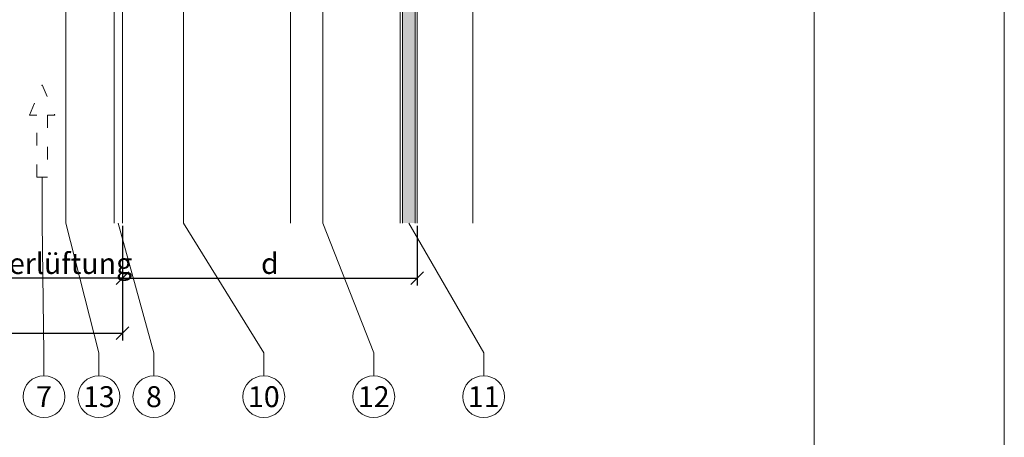
# Model space of a CAD drawing. Units: millimetres. Extents: x -1685 to 10921, y 4 to 6486.
# Drawn here: x 8866 to 9099, y 236 to 335 of the extents above; entities that cross this region are included whole.
import ezdxf

# ---------------------------------------------------------------- set-up
doc = ezdxf.new("R2010")
doc.units = ezdxf.units.MM
doc.linetypes.add('ACAD_ISO03W100', pattern=[30, 12, -18])
doc.layers.get('Defpoints').update_dxf_attribs({"lineweight": 5})
for name, color, linetype, lineweight in [('Bemassung', 3, 'Continuous', 5), ('Fassadenbekleidung', 251, 'Continuous', 13), ('Fassadenbekleidung_Schraffur', 251, 'Continuous', 5), ('Hinterlüftung', 140, 'Continuous', 13), ('Legende', 251, 'Continuous', 5), ('Profil-T', 1, 'Continuous', 13)]:
    doc.layers.add(name, color=color, linetype=linetype, lineweight=lineweight)
doc.layers.add('Blattrahmen_innen', color=251, linetype='Continuous', lineweight=5, true_color=0x696969)
doc.layers.add('Text_DE', color=7, linetype='Continuous')
doc.styles.get("Standard").update_dxf_attribs({"font": 'arial.ttf'})
doc.styles.add('Text-H3', font='arial.ttf', dxfattribs={"height": 3})
doc.styles.add('Text-H5', font='arial.ttf', dxfattribs={"height": 5})
doc.dimstyles.new('ISO-25', dxfattribs={"dimtxt": 2.5, "dimasz": 3, "dimexe": 1.75, "dimexo": 0.625, "dimtad": 1, "dimtxsty": 'Standard', "dimblk": 'OBLIQUE', "dimcen": 2.5, "dimadec": 0, "dimazin": 0, "dimtfac": 1, "dimtmove": 0, "dimatfit": 3, "dimfxl": 1, "dimarcsym": 0})

# ---------------------------------------------------------------- blocks, each defined once
blk = doc.blocks.new('_Oblique')
at = {"color": 0, "linetype": 'ByBlock', "lineweight": -2}
blk.add_line((-0.5, -0.5), (0.5, 0.5), dxfattribs=at)
blk = doc.blocks.new('*D174')
at = {"layer": 'Bemassung', "color": 0, "lineweight": -2, "transparency": 16777216}
for p, q in [((8852.34, 285.93), (8852.34, 271.78)), ((8890.34, 285.93), (8890.34, 271.78)), ((8890.34, 273.53), (8852.34, 273.53))]:
    blk.add_line(p, q, dxfattribs=at)
at = {"layer": 'Defpoints', "color": 0, "transparency": 16777216}
for p in [(8852.34, 286.56), (8890.34, 286.56), (8852.34, 273.53)]:
    blk.add_point(p, dxfattribs=at)
at = {"layer": 'Bemassung', "color": 0, "lineweight": -2, "transparency": 16777216, "xscale": 3, "yscale": 3, "zscale": 3, "rotation": 180}
blk.add_blockref('_Oblique', (8852.34, 273.53), dxfattribs=at)
at = {"layer": 'Bemassung', "color": 0, "lineweight": -2, "transparency": 16777216, "xscale": 3, "yscale": 3, "zscale": 3}
blk.add_blockref('_Oblique', (8890.34, 273.53), dxfattribs=at)
blk = doc.blocks.new('*D176')
at = {"layer": 'Bemassung', "color": 0, "lineweight": -2, "transparency": 16777216}
for p, q in [((8752.34, 272.91), (8752.34, 258.76)), ((8890.34, 272.91), (8890.34, 258.76)), ((8752.34, 260.51), (8890.34, 260.51))]:
    blk.add_line(p, q, dxfattribs=at)
at = {"layer": 'Defpoints', "color": 0, "transparency": 16777216}
for p in [(8752.34, 273.53), (8890.34, 273.53), (8890.34, 260.51)]:
    blk.add_point(p, dxfattribs=at)
at = {"layer": 'Bemassung', "color": 0, "lineweight": -2, "transparency": 16777216, "xscale": 3, "yscale": 3, "zscale": 3, "rotation": 180}
blk.add_blockref('_Oblique', (8752.34, 260.51), dxfattribs=at)
at = {"layer": 'Bemassung', "color": 0, "lineweight": -2, "transparency": 16777216, "xscale": 3, "yscale": 3, "zscale": 3}
blk.add_blockref('_Oblique', (8890.34, 260.51), dxfattribs=at)
blk = doc.blocks.new('*D177')
at = {"layer": 'Bemassung', "color": 0, "lineweight": -2, "transparency": 16777216}
for p, q in [((8890.34, 285.93), (8890.34, 271.78)), ((8960.04, 285.93), (8960.04, 271.78)), ((8890.34, 273.53), (8960.04, 273.53))]:
    blk.add_line(p, q, dxfattribs=at)
at = {"layer": 'Defpoints', "color": 0, "transparency": 16777216}
for p in [(8890.34, 286.56), (8960.04, 286.56), (8960.04, 273.53)]:
    blk.add_point(p, dxfattribs=at)
at = {"layer": 'Bemassung', "color": 0, "lineweight": -2, "transparency": 16777216, "xscale": 3, "yscale": 3, "zscale": 3, "rotation": 180}
blk.add_blockref('_Oblique', (8890.34, 273.53), dxfattribs=at)
at = {"layer": 'Bemassung', "color": 0, "lineweight": -2, "transparency": 16777216, "xscale": 3, "yscale": 3, "zscale": 3}
blk.add_blockref('_Oblique', (8960.04, 273.53), dxfattribs=at)
blk = doc.blocks.new('A$C550c041b')
at = {"layer": 'Fassadenbekleidung_Schraffur'}
h = blk.add_hatch(dxfattribs=at)
h.set_pattern_fill('DOTS', color=256, scale=10, angle=360)
h.set_pattern_definition([(360, (-4851.47164, -5256.9258), (0.3125, 0.625), [0, -0.625])])
edge = h.paths.add_edge_path()
edge.add_line((-29.4, 74.97), (-29.4, 78.92))
edge.add_line((-29.4, 78.92), (-26.4, 78.92))
edge.add_line((-26.4, 78.92), (-26.4, 74.92))
edge.add_arc((-24.92, 74.91), 1.48, 179.3944, 270.6056)
edge.add_line((-24.9, 73.42), (37.8, 73.42))
edge.add_arc((37.8, 71.92), 1.5, 0, 90, ccw=False)
edge.add_line((39.3, 71.92), (39.3, 38.78))
edge.add_line((39.3, 38.78), (36.3, 38.78))
edge.add_line((36.3, 38.78), (36.3, 69.72))
edge.add_line((36.3, 69.72), (38.51, 71.92))
edge.add_arc((38.15, 72.28), 0.5, 315, 495)
edge.add_line((37.8, 72.63), (35.59, 70.42))
edge.add_line((35.59, 70.42), (-24.86, 70.42))
edge.add_arc((-30.27, 69.55), 5.48, 9.1456, 80.8544)
h.paths.add_polyline_path([(36.3, -161.27), (39.3, -161.27), (39.3, 38.78), (36.3, 38.78)])
at = {"layer": 'Fassadenbekleidung', "flags": 128}
for points in [[(39.8, -161.27), (39.8, 71.92, 0.414214), (37.8, 73.92), (-24.9, 73.92, -0.414214), (-25.9, 74.92), (-25.9, 113.92), (-29.9, 113.92), (-29.9, 75.02, -0.375475), (-24.8, 69.92), (35.09, 69.92), (37.8, 72.63, -1), (38.51, 71.92), (35.8, 69.22), (35.8, -161.27)], [(-29.4, 74.97), (-29.4, 113.92), (-26.4, 113.92), (-26.4, 74.92, 0.414214), (-24.9, 73.42), (37.8, 73.42, -0.414214), (39.3, 71.92), (39.3, -161.27)]]:
    blk.add_lwpolyline(points, format="xyb", dxfattribs=at)
at = {"layer": 'Fassadenbekleidung'}
blk.add_lwpolyline([(9.8, -161.27), (9.8, 69.92)], dxfattribs=at)
at = {"layer": 'Fassadenbekleidung', "flags": 128}
blk.add_lwpolyline([(36.3, 69.72), (36.3, -161.27)], dxfattribs=at)
blk = doc.blocks.new('A$C212819e6')
at = {"layer": 'Profil-T'}
for points in [[(-2, -275.2), (-2, 0)], [(0, -275.2), (0, 0)]]:
    blk.add_lwpolyline(points, dxfattribs=at)

msp = doc.modelspace()

# ---------------------------------------------------------------- linework, layer by layer
at = {"layer": 'Bemassung'}
msp.add_lwpolyline([(8973.211, 521.754), (8973.211, 286.556)], dxfattribs=at)
at = {"layer": 'Blattrahmen_innen'}
msp.add_lwpolyline([(8613.172, 48.174), (9053.924, 48.174), (9053.924, 645.079), (8613.172, 645.079)], close=True, dxfattribs=at)
at = {"layer": 'Defpoints'}
msp.add_lwpolyline([(8568.199, 755.013), (9098.897, 755.013), (9098.897, 4.455), (8568.199, 4.455)], close=True, dxfattribs=at)
at = {"layer": 'Hinterlüftung', "linetype": 'ACAD_ISO03W100', "ltscale": 0.25}
msp.add_lwpolyline([(8870.09, 297.368), (8870.09, 312.102), (8868.34, 312.102), (8871.34, 319.236), (8874.34, 312.102), (8872.59, 312.102), (8872.59, 297.368)], close=True, dxfattribs=at)
at = {"layer": 'Legende'}
for points in [[(8876.935, 458.182), (8876.935, 286.556)], [(8904.758, 437.83), (8904.758, 286.556)], [(8937.74, 432.93), (8937.74, 286.556)], [(8871.34, 297.368), (8871.34, 286.556)], [(8871.34, 286.556), (8871.761, 255.853)], [(8876.935, 286.556), (8884.761, 255.853)], [(8889.34, 286.556), (8897.761, 255.853)], [(8904.758, 286.556), (8923.761, 255.853)], [(8937.74, 286.556), (8949.761, 255.853)], [(8958.04, 286.556), (8975.761, 255.853)], [(8871.761, 250.447), (8871.761, 255.853)], [(8884.761, 250.447), (8884.761, 255.853)], [(8897.761, 250.447), (8897.761, 255.853)], [(8923.761, 250.447), (8923.761, 255.853)], [(8949.761, 250.447), (8949.761, 255.853)], [(8975.761, 250.447), (8975.761, 255.853)]]:
    msp.add_lwpolyline(points, dxfattribs=at)
for centre in [(8871.761, 245.497), (8884.761, 245.497), (8897.761, 245.497), (8923.761, 245.497), (8949.761, 245.497), (8975.761, 245.497)]:
    msp.add_circle(centre, 4.95, dxfattribs=at)

# ---------------------------------------------------------------- block references
at = {"layer": 'Fassadenbekleidung'}
msp.add_blockref('A$C550c041b', (8920.24, 447.83), dxfattribs=at)
at = {"layer": 'Profil-T'}
msp.add_blockref('A$C212819e6', (8890.34, 561.754), dxfattribs=at)

# ---------------------------------------------------------------- texts
at = {"layer": 'Legende', "char_height": 4.95, "attachment_point": 5, "style": 'Text-H5'}
for s, heights, insert in [('7', [-4.95], (8871.761, 245.497)), ('13', [-5.058], (8884.761, 245.497)), ('8', [-5.055], (8897.761, 245.497)), ('10', [-5.055], (8923.761, 245.497)), ('12', [-4.97], (8949.761, 245.497)), ('11', [-4.97], (8975.761, 245.497))]:
    msp.add_mtext_dynamic_manual_height_columns(s, width=10.27647, gutter_width=1, heights=heights, dxfattribs=dict(at, insert=insert))
at = {"layer": 'Text_DE', "color": 3, "char_height": 4.95, "attachment_point": 5, "style": 'Text-H3'}
for s, heights, insert in [('Hinterlüftung', [-6.49], (8871.34, 276.994)), ('d', [-5.031], (8925.19, 276.994))]:
    msp.add_mtext_dynamic_manual_height_columns(s, width=10.27647, gutter_width=1, heights=heights, dxfattribs=dict(at, insert=insert))

# ---------------------------------------------------------------- dimensions: what is measured, and where the dimension line sits
at = {"layer": 'Bemassung'}
for base, p1, p2, picture, middle in [((8852.34, 273.532), (8890.34, 286.556), (8852.34, 286.556), '*D174', (8871.34, 273.532)), ((8890.34, 260.508), (8752.34, 273.532), (8890.34, 273.532), '*D176', (8821.34, 260.508))]:
    dim = msp.add_linear_dim(base=base, p1=p1, p2=p2, text=' ', dimstyle='ISO-25', dxfattribs=at)
    dim.commit()
    dim.dimension.update_dxf_attribs({"geometry": picture, "text_midpoint": middle, "dimtype": 160})
dim = msp.add_linear_dim(base=(8960.04, 273.532), p1=(8890.34, 286.556), p2=(8960.04, 286.556), angle=180, text=' ', dimstyle='ISO-25', dxfattribs=at)
dim.commit()
dim.dimension.update_dxf_attribs({"geometry": '*D177', "text_midpoint": (8925.19, 273.532), "dimtype": 160})

doc.saveas('drawing.dxf')
